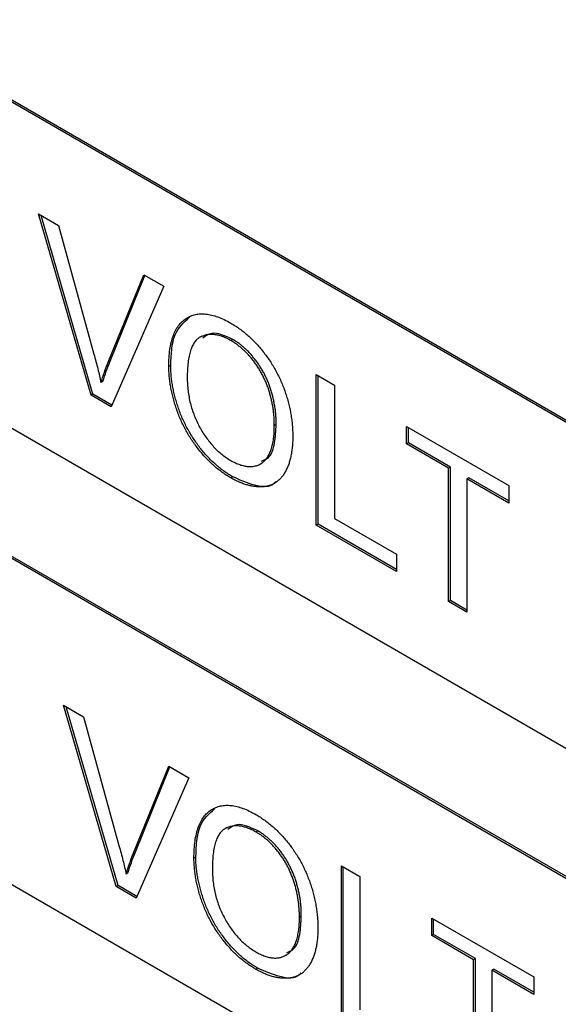
# Model space of a CAD drawing. Extents: x 0.3 to 21.8, y 0.2 to 16.9.
# Drawn here: x 16.2 to 16.2, y 8.5 to 8.6 of the extents above; entities that cross this region are included whole.
import ezdxf

# ---------------------------------------------------------------- set-up
doc = ezdxf.new("R2010")
doc.units = 0
doc.header["$MEASUREMENT"] = 0
doc.layers.get('0').update_dxf_attribs({"linetype": 'CONTINUOUS'})

msp = doc.modelspace()

# ---------------------------------------------------------------- linework, layer by layer
at = {"color": 7, "linetype": 'CONTINUOUS'}
for p, q in [((16.34057, 8.54309), (16.08932, 8.68813)), ((16.34077, 8.5432), (16.08953, 8.68824)), ((16.08932, 8.65313), (16.34057, 8.50809)), ((16.34077, 8.49421), (16.08953, 8.63925)), ((16.34057, 8.4941), (16.08932, 8.63914)), ((16.17579, 8.62787), (16.17794, 8.62664)), ((16.18145, 8.60841), (16.17579, 8.62787)), ((16.18165, 8.60852), (16.17608, 8.62771)), ((16.17794, 8.62664), (16.18175, 8.61282)), ((16.18329, 8.61194), (16.18711, 8.62134)), ((16.18349, 8.61205), (16.18724, 8.62127)), ((16.18711, 8.62134), (16.18926, 8.6201)), ((16.18926, 8.6201), (16.1836, 8.60717)), ((16.19669, 8.61438), (16.19648, 8.61427)), ((16.18349, 8.61205), (16.18329, 8.61194)), ((16.19001, 8.61158), (16.18981, 8.61147)), ((16.20564, 8.61064), (16.20762, 8.6095)), ((16.20564, 8.59444), (16.20564, 8.61064)), ((16.18273, 8.60988), (16.18252, 8.60976)), ((16.20584, 8.59456), (16.20584, 8.61053)), ((16.18165, 8.60852), (16.18145, 8.60841)), ((16.18368, 8.60735), (16.18165, 8.60852)), ((16.20762, 8.6095), (16.20762, 8.59517)), ((16.1836, 8.60717), (16.18145, 8.60841)), ((16.20134, 8.60525), (16.20114, 8.60513)), ((16.21535, 8.60504), (16.22632, 8.5987)), ((16.21535, 8.60317), (16.21535, 8.60504)), ((16.21555, 8.60328), (16.21555, 8.60492)), ((16.08932, 8.60414), (16.34057, 8.4591)), ((16.21555, 8.60328), (16.21535, 8.60317)), ((16.22005, 8.60069), (16.21555, 8.60328)), ((16.21985, 8.60057), (16.21535, 8.60317)), ((16.22005, 8.60069), (16.21985, 8.60057)), ((16.21985, 8.58624), (16.21985, 8.60057)), ((16.22005, 8.58636), (16.22005, 8.60069)), ((16.19667, 8.59965), (16.19646, 8.59953)), ((16.22203, 8.59955), (16.22183, 8.59943)), ((16.22632, 8.59683), (16.22183, 8.59943)), ((16.22183, 8.59943), (16.22183, 8.5851)), ((16.22632, 8.59707), (16.22203, 8.59955)), ((16.22632, 8.5987), (16.22632, 8.59683)), ((16.20762, 8.59517), (16.21427, 8.59133)), ((16.20584, 8.59456), (16.20564, 8.59444)), ((16.21427, 8.58946), (16.20564, 8.59444)), ((16.21427, 8.58969), (16.20584, 8.59456)), ((16.21427, 8.59133), (16.21427, 8.58946)), ((16.22005, 8.58636), (16.21985, 8.58624)), ((16.22183, 8.58533), (16.22005, 8.58636)), ((16.22183, 8.5851), (16.21985, 8.58624)), ((16.17849, 8.57511), (16.18064, 8.57387)), ((16.18415, 8.55564), (16.17849, 8.57511)), ((16.18435, 8.55575), (16.17878, 8.57494)), ((16.18064, 8.57387), (16.18445, 8.56005)), ((16.18598, 8.55917), (16.18981, 8.56857)), ((16.18619, 8.55928), (16.18993, 8.5685)), ((16.18981, 8.56857), (16.19195, 8.56733)), ((16.19195, 8.56733), (16.18629, 8.5544)), ((16.19938, 8.56162), (16.19918, 8.5615)), ((16.18619, 8.55928), (16.18598, 8.55917)), ((16.19271, 8.55882), (16.19251, 8.5587)), ((16.20834, 8.55788), (16.21031, 8.55673)), ((16.20834, 8.54168), (16.20834, 8.55788)), ((16.20854, 8.54179), (16.20854, 8.55776)), ((16.18542, 8.55711), (16.18522, 8.55699)), ((16.21031, 8.55673), (16.21031, 8.5424)), ((16.18435, 8.55575), (16.18415, 8.55564)), ((16.18629, 8.5544), (16.18415, 8.55564)), ((16.18638, 8.55459), (16.18435, 8.55575)), ((16.20404, 8.55248), (16.20384, 8.55236)), ((16.21805, 8.55227), (16.22902, 8.54594)), ((16.21805, 8.5504), (16.21805, 8.55227)), ((16.21825, 8.55052), (16.21825, 8.55215)), ((16.21825, 8.55052), (16.21805, 8.5504)), ((16.22255, 8.5478), (16.21805, 8.5504)), ((16.22275, 8.54792), (16.21825, 8.55052)), ((16.22275, 8.54792), (16.22255, 8.5478)), ((16.22255, 8.53347), (16.22255, 8.5478)), ((16.22275, 8.53359), (16.22275, 8.54792)), ((16.19936, 8.54688), (16.19916, 8.54676)), ((16.22473, 8.54678), (16.22452, 8.54666)), ((16.22902, 8.54407), (16.22452, 8.54666)), ((16.22452, 8.54666), (16.22452, 8.53233)), ((16.22902, 8.5443), (16.22473, 8.54678)), ((16.22902, 8.54594), (16.22902, 8.54407))]:
    msp.add_line(p, q, dxfattribs=at)
for points, knots in [([(16.18981, 8.61147), (16.18981, 8.61179), (16.18982, 8.61242), (16.18991, 8.61329), (16.19006, 8.61407), (16.19026, 8.61476), (16.19052, 8.61537), (16.19084, 8.6159), (16.19123, 8.61632), (16.19166, 8.61667), (16.19214, 8.61691), (16.19266, 8.61708), (16.19321, 8.61715), (16.1938, 8.61714), (16.19442, 8.61702), (16.19508, 8.61682), (16.19576, 8.61653), (16.19623, 8.61628), (16.19647, 8.61614)], [0, 0, 0, 0, 0.075226, 0.146575, 0.2145, 0.27953, 0.342403, 0.403496, 0.463762, 0.523864, 0.583252, 0.641302, 0.698898, 0.756295, 0.814628, 0.874325, 0.935783, 1, 1, 1, 1]), ([(16.19001, 8.61158), (16.19006, 8.61279), (16.19016, 8.6151), (16.19142, 8.61623), (16.19203, 8.61677)], [0, 0, 0, 0, 0.521816, 1, 1, 1, 1]), ([(16.19647, 8.61614), (16.19663, 8.61605), (16.19695, 8.61586), (16.19741, 8.61554), (16.19786, 8.6152), (16.19831, 8.61483), (16.19873, 8.61443), (16.19915, 8.61401), (16.19956, 8.61355), (16.19995, 8.61308), (16.20032, 8.61258), (16.20068, 8.61207), (16.20101, 8.61155), (16.20132, 8.61102), (16.2016, 8.61047), (16.20186, 8.6099), (16.2021, 8.60933), (16.20231, 8.60874), (16.2025, 8.60815), (16.20267, 8.60756), (16.20281, 8.60696), (16.20292, 8.60636), (16.20301, 8.60577), (16.20308, 8.60517), (16.20311, 8.60457), (16.20312, 8.60417), (16.20312, 8.60397)], [0, 0, 0, 0, 0.043099, 0.085587, 0.126908, 0.167967, 0.20845, 0.249025, 0.289281, 0.33001, 0.370598, 0.410466, 0.450033, 0.489688, 0.529116, 0.569037, 0.609703, 0.650759, 0.692509, 0.734219, 0.776707, 0.819552, 0.863351, 0.907839, 0.953334, 1, 1, 1, 1]), ([(16.19648, 8.61427), (16.19633, 8.61435), (16.19602, 8.61453), (16.19556, 8.61471), (16.19512, 8.61485), (16.19469, 8.61493), (16.19428, 8.61494), (16.1939, 8.6149), (16.19352, 8.6148), (16.19316, 8.61465), (16.19283, 8.61442), (16.19255, 8.6141), (16.19232, 8.61368), (16.19212, 8.61318), (16.19197, 8.61259), (16.19187, 8.61191), (16.1918, 8.61114), (16.19179, 8.61059), (16.19179, 8.6103)], [0, 0, 0, 0, 0.055943, 0.110382, 0.164048, 0.216759, 0.269601, 0.323009, 0.377581, 0.433449, 0.490922, 0.550625, 0.613117, 0.679861, 0.751358, 0.828261, 0.910795, 1, 1, 1, 1]), ([(16.19669, 8.61438), (16.19587, 8.61477), (16.19458, 8.61538), (16.19375, 8.61476), (16.19345, 8.61453)], [0, 0, 0, 0, 0.63698, 1, 1, 1, 1]), ([(16.20114, 8.60513), (16.20114, 8.60529), (16.20114, 8.60561), (16.20111, 8.60609), (16.20107, 8.60656), (16.20101, 8.60703), (16.20092, 8.60749), (16.20083, 8.60795), (16.20071, 8.6084), (16.20058, 8.60885), (16.20043, 8.60929), (16.20027, 8.60972), (16.20008, 8.61014), (16.19989, 8.61054), (16.19967, 8.61094), (16.19944, 8.61132), (16.19919, 8.6117), (16.19893, 8.61206), (16.19865, 8.61241), (16.19837, 8.61273), (16.19807, 8.61304), (16.19777, 8.61333), (16.19746, 8.61359), (16.19714, 8.61384), (16.19682, 8.61407), (16.1966, 8.6142), (16.19648, 8.61427)], [0, 0, 0, 0, 0.050852, 0.099752, 0.147438, 0.194086, 0.239171, 0.28334, 0.326577, 0.368936, 0.410572, 0.451051, 0.490877, 0.530044, 0.568937, 0.607578, 0.64642, 0.685679, 0.724799, 0.763513, 0.802173, 0.84074, 0.879649, 0.919071, 0.959098, 1, 1, 1, 1]), ([(16.20134, 8.60525), (16.20134, 8.60541), (16.20134, 8.60572), (16.20131, 8.6062), (16.20127, 8.60668), (16.20121, 8.60714), (16.20112, 8.60761), (16.20103, 8.60807), (16.20091, 8.60852), (16.20078, 8.60897), (16.20063, 8.60941), (16.20047, 8.60984), (16.20028, 8.61025), (16.20009, 8.61066), (16.19987, 8.61105), (16.19964, 8.61144), (16.19939, 8.61181), (16.19913, 8.61218), (16.19885, 8.61252), (16.19857, 8.61285), (16.19828, 8.61316), (16.19797, 8.61344), (16.19766, 8.61371), (16.19735, 8.61396), (16.19702, 8.61418), (16.1968, 8.61432), (16.19669, 8.61438)], [0, 0, 0, 0, 0.050852, 0.099752, 0.147438, 0.194086, 0.239171, 0.28334, 0.326577, 0.368936, 0.410572, 0.451051, 0.490877, 0.530044, 0.568937, 0.607578, 0.64642, 0.685679, 0.724799, 0.763513, 0.802173, 0.84074, 0.879649, 0.919071, 0.959098, 1, 1, 1, 1]), ([(16.18175, 8.61282), (16.18183, 8.61255), (16.18198, 8.61202), (16.18218, 8.61123), (16.18236, 8.61048), (16.18247, 8.61), (16.18252, 8.60976)], [0, 0, 0, 0, 0.265687, 0.519738, 0.765585, 1, 1, 1, 1]), ([(16.18252, 8.60976), (16.18264, 8.61013), (16.18287, 8.61088), (16.18315, 8.61158), (16.18329, 8.61194)], [0, 0, 0, 0, 0.496441, 1, 1, 1, 1]), ([(16.18273, 8.60988), (16.18284, 8.61025), (16.18307, 8.611), (16.18335, 8.6117), (16.18349, 8.61205)], [0, 0, 0, 0, 0.496441, 1, 1, 1, 1]), ([(16.19646, 8.59953), (16.1963, 8.59963), (16.19598, 8.59982), (16.19551, 8.60014), (16.19505, 8.60049), (16.1946, 8.60087), (16.19417, 8.60128), (16.19375, 8.60171), (16.19334, 8.60217), (16.19295, 8.60265), (16.19258, 8.60315), (16.19222, 8.60366), (16.19189, 8.60419), (16.19159, 8.60473), (16.19131, 8.60528), (16.19105, 8.60584), (16.19081, 8.60642), (16.1906, 8.607), (16.19042, 8.60758), (16.19026, 8.60816), (16.19012, 8.60873), (16.19001, 8.60929), (16.18992, 8.60985), (16.18986, 8.6104), (16.18981, 8.61094), (16.18981, 8.61129), (16.18981, 8.61147)], [0, 0, 0, 0, 0.044697, 0.088534, 0.131409, 0.173814, 0.215715, 0.257247, 0.298848, 0.340604, 0.382029, 0.42297, 0.463632, 0.504048, 0.544591, 0.584964, 0.626265, 0.667979, 0.709943, 0.751382, 0.792619, 0.833948, 0.875008, 0.916446, 0.957907, 1, 1, 1, 1]), ([(16.19667, 8.59965), (16.19651, 8.59974), (16.19619, 8.59993), (16.19571, 8.60026), (16.19525, 8.60061), (16.19481, 8.60099), (16.19437, 8.60139), (16.19395, 8.60183), (16.19354, 8.60228), (16.19315, 8.60276), (16.19278, 8.60327), (16.19243, 8.60378), (16.1921, 8.60431), (16.19179, 8.60485), (16.19151, 8.6054), (16.19125, 8.60596), (16.19101, 8.60653), (16.19081, 8.60712), (16.19062, 8.6077), (16.19046, 8.60828), (16.19032, 8.60885), (16.19021, 8.60941), (16.19012, 8.60997), (16.19006, 8.61051), (16.19002, 8.61106), (16.19001, 8.61141), (16.19001, 8.61158)], [0, 0, 0, 0, 0.044697, 0.088534, 0.131409, 0.173814, 0.215715, 0.257247, 0.298848, 0.340604, 0.382029, 0.42297, 0.463632, 0.504048, 0.544591, 0.584964, 0.626265, 0.667979, 0.709943, 0.751382, 0.792619, 0.833948, 0.875008, 0.916446, 0.957907, 1, 1, 1, 1]), ([(16.19179, 8.6103), (16.19179, 8.61006), (16.1918, 8.6096), (16.19186, 8.6089), (16.19197, 8.60821), (16.19211, 8.60754), (16.1923, 8.60688), (16.19253, 8.60624), (16.1928, 8.6056), (16.19311, 8.60499), (16.19345, 8.60441), (16.19382, 8.60385), (16.19421, 8.60335), (16.19462, 8.60287), (16.19505, 8.60244), (16.1955, 8.60205), (16.19597, 8.6017), (16.19629, 8.6015), (16.19646, 8.60141)], [0, 0, 0, 0, 0.075964, 0.148125, 0.217201, 0.2833, 0.347202, 0.4093, 0.470426, 0.531588, 0.591739, 0.650258, 0.707303, 0.764208, 0.821148, 0.879119, 0.938423, 1, 1, 1, 1]), ([(16.19646, 8.60141), (16.19662, 8.60131), (16.19695, 8.60113), (16.19743, 8.60094), (16.19789, 8.60081), (16.19832, 8.60074), (16.19873, 8.60074), (16.19912, 8.6008), (16.19949, 8.60094), (16.19983, 8.60113), (16.20014, 8.60139), (16.20041, 8.60172), (16.20063, 8.60213), (16.20082, 8.60259), (16.20097, 8.60313), (16.20107, 8.60373), (16.20113, 8.6044), (16.20114, 8.60488), (16.20114, 8.60513)], [0, 0, 0, 0, 0.0610549, 0.1195453, 0.1768064, 0.2329565, 0.2885835, 0.3446667, 0.4016615, 0.4605401, 0.5204771, 0.5812129, 0.6434308, 0.7079609, 0.7753707, 0.8464137, 0.9211519, 1, 1, 1, 1]), ([(16.19977, 8.60134), (16.20004, 8.60144), (16.20077, 8.60171), (16.20124, 8.60325), (16.20131, 8.60458), (16.20134, 8.60525)], [0, 0, 0, 0, 0.221151, 0.610071, 1, 1, 1, 1]), ([(16.20312, 8.60397), (16.20312, 8.60377), (16.20311, 8.60338), (16.20307, 8.60281), (16.203, 8.60228), (16.20291, 8.60178), (16.20279, 8.60131), (16.20265, 8.60087), (16.20247, 8.60046), (16.20227, 8.60009), (16.20205, 8.59975), (16.2018, 8.59946), (16.20153, 8.5992), (16.20124, 8.59899), (16.20092, 8.59882), (16.20059, 8.59869), (16.20023, 8.5986), (16.19985, 8.59856), (16.19945, 8.59856), (16.19905, 8.59859), (16.19864, 8.59866), (16.19822, 8.59876), (16.19779, 8.5989), (16.19735, 8.59907), (16.19691, 8.59928), (16.19661, 8.59945), (16.19646, 8.59953)], [0, 0, 0, 0, 0.04756, 0.093962, 0.139112, 0.183626, 0.227457, 0.270703, 0.313611, 0.35626, 0.398366, 0.439557, 0.480045, 0.519888, 0.559658, 0.599421, 0.639208, 0.679668, 0.72002, 0.759859, 0.79956, 0.839199, 0.878956, 0.918794, 0.959083, 1, 1, 1, 1]), ([(16.20129, 8.59914), (16.20124, 8.59907), (16.20075, 8.59846), (16.19903, 8.5986), (16.19745, 8.5993), (16.19667, 8.59965)], [0, 0, 0, 0, 0.061776, 0.530638, 1, 1, 1, 1]), ([(16.19251, 8.5587), (16.19251, 8.55902), (16.19252, 8.55965), (16.19261, 8.56052), (16.19276, 8.5613), (16.19296, 8.562), (16.19322, 8.56261), (16.19354, 8.56313), (16.19392, 8.56356), (16.19436, 8.5639), (16.19484, 8.56415), (16.19536, 8.56432), (16.19591, 8.56439), (16.1965, 8.56437), (16.19712, 8.56426), (16.19777, 8.56405), (16.19846, 8.56377), (16.19893, 8.56351), (16.19917, 8.56338)], [0, 0, 0, 0, 0.075226, 0.146575, 0.2145, 0.27953, 0.342403, 0.403496, 0.463762, 0.523864, 0.583252, 0.641302, 0.698898, 0.756295, 0.814628, 0.874325, 0.935783, 1, 1, 1, 1]), ([(16.19271, 8.55882), (16.19276, 8.56002), (16.19285, 8.56234), (16.19412, 8.56346), (16.19473, 8.564)], [0, 0, 0, 0, 0.521816, 1, 1, 1, 1]), ([(16.19917, 8.56338), (16.19933, 8.56328), (16.19964, 8.56309), (16.20011, 8.56278), (16.20056, 8.56243), (16.201, 8.56206), (16.20143, 8.56166), (16.20185, 8.56124), (16.20226, 8.56078), (16.20265, 8.56031), (16.20302, 8.55982), (16.20338, 8.5593), (16.20371, 8.55878), (16.20402, 8.55825), (16.2043, 8.5577), (16.20456, 8.55714), (16.2048, 8.55656), (16.20501, 8.55598), (16.2052, 8.55539), (16.20537, 8.55479), (16.20551, 8.55419), (16.20562, 8.5536), (16.20571, 8.553), (16.20577, 8.5524), (16.20581, 8.5518), (16.20581, 8.5514), (16.20582, 8.5512)], [0, 0, 0, 0, 0.043099, 0.085587, 0.126908, 0.167967, 0.20845, 0.249025, 0.289281, 0.33001, 0.370598, 0.410466, 0.450033, 0.489688, 0.529116, 0.569037, 0.609703, 0.650759, 0.692509, 0.734219, 0.776707, 0.819552, 0.863351, 0.907839, 0.953334, 1, 1, 1, 1]), ([(16.19918, 8.5615), (16.19902, 8.56159), (16.19871, 8.56176), (16.19826, 8.56194), (16.19781, 8.56208), (16.19739, 8.56216), (16.19698, 8.56218), (16.19659, 8.56213), (16.19622, 8.56204), (16.19586, 8.56188), (16.19553, 8.56166), (16.19525, 8.56133), (16.19502, 8.56091), (16.19482, 8.56041), (16.19467, 8.55982), (16.19456, 8.55914), (16.1945, 8.55837), (16.19449, 8.55782), (16.19449, 8.55753)], [0, 0, 0, 0, 0.055943, 0.110382, 0.164048, 0.216759, 0.269601, 0.323009, 0.377581, 0.433449, 0.490922, 0.550625, 0.613117, 0.679861, 0.751358, 0.828261, 0.910795, 1, 1, 1, 1]), ([(16.19938, 8.56162), (16.19857, 8.562), (16.19728, 8.56261), (16.19645, 8.56199), (16.19615, 8.56177)], [0, 0, 0, 0, 0.636987, 1, 1, 1, 1]), ([(16.20384, 8.55236), (16.20384, 8.55252), (16.20384, 8.55284), (16.2038, 8.55332), (16.20376, 8.55379), (16.2037, 8.55426), (16.20362, 8.55473), (16.20353, 8.55518), (16.20341, 8.55564), (16.20328, 8.55608), (16.20313, 8.55652), (16.20296, 8.55695), (16.20278, 8.55737), (16.20259, 8.55778), (16.20237, 8.55817), (16.20214, 8.55856), (16.20189, 8.55893), (16.20162, 8.55929), (16.20135, 8.55964), (16.20106, 8.55996), (16.20077, 8.56028), (16.20047, 8.56056), (16.20016, 8.56083), (16.19984, 8.56108), (16.19951, 8.5613), (16.19929, 8.56143), (16.19918, 8.5615)], [0, 0, 0, 0, 0.050852, 0.099752, 0.147438, 0.194086, 0.239171, 0.28334, 0.326577, 0.368936, 0.410572, 0.451051, 0.490877, 0.530044, 0.568937, 0.607578, 0.64642, 0.685679, 0.724799, 0.763513, 0.802173, 0.84074, 0.879649, 0.919071, 0.959098, 1, 1, 1, 1]), ([(16.20404, 8.55248), (16.20404, 8.55264), (16.20404, 8.55296), (16.20401, 8.55344), (16.20397, 8.55391), (16.20391, 8.55438), (16.20382, 8.55484), (16.20373, 8.5553), (16.20361, 8.55575), (16.20348, 8.5562), (16.20333, 8.55664), (16.20317, 8.55707), (16.20298, 8.55748), (16.20279, 8.55789), (16.20257, 8.55829), (16.20234, 8.55867), (16.20209, 8.55905), (16.20183, 8.55941), (16.20155, 8.55976), (16.20127, 8.56008), (16.20097, 8.56039), (16.20067, 8.56068), (16.20036, 8.56094), (16.20004, 8.56119), (16.19972, 8.56142), (16.1995, 8.56155), (16.19938, 8.56162)], [0, 0, 0, 0, 0.050852, 0.099752, 0.147438, 0.194086, 0.239171, 0.28334, 0.326577, 0.368936, 0.410572, 0.451051, 0.490877, 0.530044, 0.568937, 0.607578, 0.64642, 0.685679, 0.724799, 0.763513, 0.802173, 0.84074, 0.879649, 0.919071, 0.959098, 1, 1, 1, 1]), ([(16.18445, 8.56005), (16.18453, 8.55978), (16.18467, 8.55925), (16.18488, 8.55846), (16.18506, 8.55772), (16.18517, 8.55723), (16.18522, 8.55699)], [0, 0, 0, 0, 0.265687, 0.519738, 0.765585, 1, 1, 1, 1]), ([(16.18522, 8.55699), (16.18534, 8.55736), (16.18557, 8.55811), (16.18584, 8.55881), (16.18598, 8.55917)], [0, 0, 0, 0, 0.496441, 1, 1, 1, 1]), ([(16.18542, 8.55711), (16.18554, 8.55748), (16.18577, 8.55823), (16.18605, 8.55893), (16.18619, 8.55928)], [0, 0, 0, 0, 0.496441, 1, 1, 1, 1]), ([(16.19936, 8.54688), (16.1992, 8.54698), (16.19888, 8.54717), (16.19841, 8.54749), (16.19795, 8.54784), (16.1975, 8.54822), (16.19707, 8.54863), (16.19665, 8.54906), (16.19624, 8.54951), (16.19585, 8.55), (16.19548, 8.5505), (16.19512, 8.55101), (16.19479, 8.55154), (16.19449, 8.55208), (16.19421, 8.55263), (16.19395, 8.55319), (16.19371, 8.55377), (16.1935, 8.55435), (16.19332, 8.55493), (16.19316, 8.55551), (16.19302, 8.55608), (16.19291, 8.55664), (16.19282, 8.5572), (16.19276, 8.55775), (16.19271, 8.55829), (16.19271, 8.55864), (16.19271, 8.55882)], [0, 0, 0, 0, 0.044697, 0.088534, 0.131409, 0.173814, 0.215715, 0.257247, 0.298848, 0.340604, 0.382029, 0.42297, 0.463632, 0.504048, 0.544591, 0.584964, 0.626265, 0.667979, 0.709943, 0.751382, 0.792619, 0.833948, 0.875008, 0.916446, 0.957907, 1, 1, 1, 1]), ([(16.19916, 8.54676), (16.199, 8.54686), (16.19868, 8.54705), (16.19821, 8.54738), (16.19775, 8.54772), (16.1973, 8.5481), (16.19687, 8.54851), (16.19645, 8.54894), (16.19604, 8.5494), (16.19565, 8.54988), (16.19527, 8.55038), (16.19492, 8.5509), (16.19459, 8.55142), (16.19429, 8.55197), (16.194, 8.55251), (16.19375, 8.55308), (16.19351, 8.55365), (16.1933, 8.55423), (16.19311, 8.55481), (16.19295, 8.55539), (16.19281, 8.55596), (16.1927, 8.55653), (16.19262, 8.55708), (16.19256, 8.55763), (16.19251, 8.55817), (16.19251, 8.55852), (16.19251, 8.5587)], [0, 0, 0, 0, 0.044697, 0.088534, 0.131409, 0.173814, 0.215715, 0.257247, 0.298848, 0.340604, 0.382029, 0.42297, 0.463632, 0.504048, 0.544591, 0.584964, 0.626265, 0.667979, 0.709943, 0.751382, 0.792619, 0.833948, 0.875008, 0.916446, 0.957907, 1, 1, 1, 1]), ([(16.19449, 8.55753), (16.19449, 8.5573), (16.1945, 8.55684), (16.19456, 8.55613), (16.19467, 8.55545), (16.19481, 8.55477), (16.195, 8.55411), (16.19522, 8.55347), (16.1955, 8.55284), (16.19581, 8.55222), (16.19615, 8.55164), (16.19652, 8.55109), (16.1969, 8.55058), (16.19731, 8.55011), (16.19774, 8.54968), (16.1982, 8.54929), (16.19867, 8.54893), (16.19899, 8.54874), (16.19915, 8.54864)], [0, 0, 0, 0, 0.075964, 0.148125, 0.217201, 0.2833, 0.347202, 0.4093, 0.470426, 0.531588, 0.591739, 0.650258, 0.707303, 0.764208, 0.821148, 0.879119, 0.938423, 1, 1, 1, 1]), ([(16.20247, 8.54857), (16.20274, 8.54867), (16.20347, 8.54895), (16.20394, 8.55048), (16.20401, 8.55181), (16.20404, 8.55248)], [0, 0, 0, 0, 0.221149, 0.61006, 1, 1, 1, 1]), ([(16.19915, 8.54864), (16.19932, 8.54855), (16.19965, 8.54837), (16.20013, 8.54817), (16.20058, 8.54804), (16.20102, 8.54797), (16.20143, 8.54797), (16.20182, 8.54803), (16.20218, 8.54817), (16.20253, 8.54836), (16.20284, 8.54862), (16.20311, 8.54895), (16.20333, 8.54936), (16.20352, 8.54982), (16.20366, 8.55036), (16.20377, 8.55096), (16.20383, 8.55163), (16.20384, 8.55212), (16.20384, 8.55236)], [0, 0, 0, 0, 0.0610549, 0.1195453, 0.1768064, 0.2329565, 0.2885835, 0.3446667, 0.4016615, 0.4605401, 0.5204771, 0.5812129, 0.6434308, 0.7079609, 0.7753707, 0.8464137, 0.9211519, 1, 1, 1, 1]), ([(16.20582, 8.5512), (16.20582, 8.551), (16.20581, 8.55061), (16.20577, 8.55004), (16.2057, 8.54951), (16.20561, 8.54901), (16.20549, 8.54854), (16.20534, 8.5481), (16.20517, 8.5477), (16.20497, 8.54732), (16.20475, 8.54698), (16.2045, 8.54669), (16.20423, 8.54643), (16.20394, 8.54622), (16.20362, 8.54605), (16.20328, 8.54592), (16.20292, 8.54584), (16.20254, 8.5458), (16.20215, 8.5458), (16.20175, 8.54583), (16.20133, 8.54589), (16.20091, 8.54599), (16.20049, 8.54613), (16.20005, 8.54631), (16.19961, 8.54652), (16.19931, 8.54668), (16.19916, 8.54676)], [0, 0, 0, 0, 0.04756, 0.093962, 0.139112, 0.183626, 0.227457, 0.270703, 0.313611, 0.35626, 0.398366, 0.439557, 0.480045, 0.519888, 0.559658, 0.599421, 0.639208, 0.679668, 0.72002, 0.759859, 0.79956, 0.839199, 0.878956, 0.918794, 0.959083, 1, 1, 1, 1]), ([(16.20399, 8.54638), (16.20394, 8.54631), (16.20345, 8.5457), (16.20173, 8.54584), (16.20015, 8.54653), (16.19936, 8.54688)], [0, 0, 0, 0, 0.061776, 0.530651, 1, 1, 1, 1])]:
    msp.add_open_spline(points, degree=3, knots=knots, dxfattribs=at)
for points in [[(16.19334, 8.61473), (16.19313, 8.61462)], [(16.19967, 8.60104), (16.19987, 8.60116)], [(16.19603, 8.56197), (16.19583, 8.56185)], [(16.20237, 8.54828), (16.20257, 8.54839)]]:
    msp.add_open_spline(points, degree=1, dxfattribs=at)

doc.saveas('drawing.dxf')
